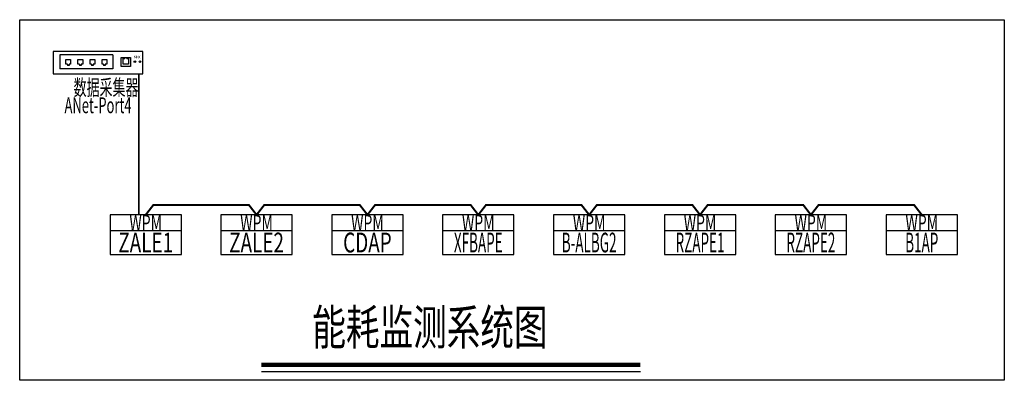
# Model space of a CAD drawing. Units: millimetres. Extents: x -4391532 to -3761283, y -228181 to 1125322.
# Drawn here: x -3798273 to -3775888, y 804880 to 813081 of the extents above; entities that cross this region are included whole.
import ezdxf
from ezdxf.enums import TextEntityAlignment as Align

# ---------------------------------------------------------------- set-up
doc = ezdxf.new("R2010")
doc.units = ezdxf.units.MM
doc.header["$LTSCALE"] = 1000
doc.layers.get('0').update_dxf_attribs({"linetype": 'CONTINUOUS'})
for name, color, linetype in [('_E-WIRE-照明', 4, 'CONTINUOUS'), ('_图签图名层', 6, 'CONTINUOUS'), ('_弱电导线层', 4, 'CONTINUOUS'), ('EQUIP', 3, 'CONTINUOUS'), ('SIG_TEXT', 7, 'CONTINUOUS'), ('WIRE-照明', 4, 'CONTINUOUS')]:
    doc.layers.add(name, color=color, linetype=linetype)
doc.styles.add('_wxqhtz', font='simhei.ttf', dxfattribs={"width": 0.7})
doc.styles.add('HZ', font='romans1.shx', dxfattribs={"width": 0.7, "bigfont": 'hztxt.shx'})
doc.styles.add('Style-songti', font='romans1.shx', dxfattribs={"bigfont": 'hztxt.shx'})

msp = doc.modelspace()

# ---------------------------------------------------------------- linework, layer by layer
msp.add_lwpolyline([(-3798273, 813081), (-3775888, 813081), (-3775888, 804880), (-3798273, 804880)], close=True)
at = {"layer": '_E-WIRE-照明', "color": 2, "const_width": 40}
msp.add_lwpolyline([(-3795565, 808643), (-3795565, 811853)], dxfattribs=at)
at = {"layer": '_图签图名层'}
msp.add_line((-3792779, 805079), (-3784160, 805079), dxfattribs=at)
msp.add_lwpolyline([(-3792779, 805229, 100, 100, 0), (-3784160, 805229, 0, 0, 0)], format="xyseb", dxfattribs=at)
at = {"layer": '_弱电导线层', "color": 3}
for p, q in [((-3797513, 812359), (-3797513, 811853)), ((-3795471, 812359), (-3797513, 812359)), ((-3797357, 812281), (-3797357, 811960)), ((-3796158, 812281), (-3797357, 812281)), ((-3797224, 812066), (-3797224, 812174)), ((-3797224, 812174), (-3797116, 812174)), ((-3797224, 812066), (-3797224, 812174)), ((-3797224, 812174), (-3797116, 812174)), ((-3797116, 812174), (-3797116, 812066)), ((-3797116, 812174), (-3797116, 812066)), ((-3796949, 812066), (-3796949, 812174)), ((-3796949, 812174), (-3796841, 812174)), ((-3796949, 812066), (-3796949, 812174)), ((-3796949, 812174), (-3796841, 812174)), ((-3796841, 812174), (-3796841, 812066)), ((-3796841, 812174), (-3796841, 812066)), ((-3796674, 812066), (-3796674, 812174)), ((-3796674, 812174), (-3796566, 812174)), ((-3796674, 812066), (-3796674, 812174)), ((-3796674, 812174), (-3796566, 812174)), ((-3796566, 812174), (-3796566, 812066)), ((-3796566, 812174), (-3796566, 812066)), ((-3796399, 812066), (-3796399, 812174)), ((-3796399, 812174), (-3796291, 812174)), ((-3796399, 812066), (-3796399, 812174)), ((-3796399, 812174), (-3796291, 812174)), ((-3796291, 812174), (-3796291, 812066)), ((-3796291, 812174), (-3796291, 812066)), ((-3796158, 812281), (-3796158, 811960)), ((-3795964, 812013), (-3795964, 812223)), ((-3795964, 812223), (-3795755, 812223)), ((-3795923, 812068), (-3795923, 812195)), ((-3795923, 812195), (-3795882, 812195)), ((-3795882, 812195), (-3795882, 812223)), ((-3795882, 812223), (-3795837, 812223)), ((-3795837, 812195), (-3795837, 812223)), ((-3795837, 812195), (-3795796, 812195)), ((-3795796, 812195), (-3795796, 812068)), ((-3795755, 812223), (-3795755, 812013)), ((-3795471, 811853), (-3795471, 812359)), ((-3796158, 811960), (-3797357, 811960)), ((-3797189, 812066), (-3797224, 812066)), ((-3797189, 812066), (-3797224, 812066)), ((-3797189, 812066), (-3797189, 812042)), ((-3797189, 812066), (-3797189, 812042)), ((-3797151, 812042), (-3797189, 812042)), ((-3797151, 812042), (-3797189, 812042)), ((-3797151, 812066), (-3797151, 812042)), ((-3797116, 812066), (-3797151, 812066)), ((-3797151, 812066), (-3797151, 812042)), ((-3797116, 812066), (-3797151, 812066)), ((-3796914, 812066), (-3796949, 812066)), ((-3796914, 812066), (-3796949, 812066)), ((-3796914, 812066), (-3796914, 812042)), ((-3796914, 812066), (-3796914, 812042)), ((-3796876, 812042), (-3796914, 812042)), ((-3796876, 812042), (-3796914, 812042)), ((-3796876, 812066), (-3796876, 812042)), ((-3796841, 812066), (-3796876, 812066)), ((-3796876, 812066), (-3796876, 812042)), ((-3796841, 812066), (-3796876, 812066)), ((-3796639, 812066), (-3796674, 812066)), ((-3796639, 812066), (-3796674, 812066)), ((-3796639, 812066), (-3796639, 812042)), ((-3796639, 812066), (-3796639, 812042)), ((-3796601, 812042), (-3796639, 812042)), ((-3796601, 812042), (-3796639, 812042)), ((-3796601, 812066), (-3796601, 812042)), ((-3796566, 812066), (-3796601, 812066)), ((-3796601, 812066), (-3796601, 812042)), ((-3796566, 812066), (-3796601, 812066)), ((-3796364, 812066), (-3796399, 812066)), ((-3796364, 812066), (-3796399, 812066)), ((-3796364, 812066), (-3796364, 812042)), ((-3796364, 812066), (-3796364, 812042)), ((-3796326, 812042), (-3796364, 812042)), ((-3796326, 812042), (-3796364, 812042)), ((-3796326, 812066), (-3796326, 812042)), ((-3796291, 812066), (-3796326, 812066)), ((-3796326, 812066), (-3796326, 812042)), ((-3796291, 812066), (-3796326, 812066)), ((-3795755, 812013), (-3795964, 812013)), ((-3795796, 812068), (-3795923, 812068)), ((-3797513, 811853), (-3795471, 811853))]:
    msp.add_line(p, q, dxfattribs=at)
for centre in [(-3795653, 812126), (-3795538, 812126)]:
    msp.add_circle(centre, 20.2, dxfattribs=at)
at = {"layer": 'EQUIP'}
for p, q in [((-3796218, 808283), (-3794598, 808283)), ((-3793698, 808283), (-3792078, 808283)), ((-3791177, 808283), (-3789557, 808283)), ((-3788657, 808283), (-3787037, 808283)), ((-3786136, 808283), (-3784516, 808283)), ((-3783615, 808283), (-3781995, 808283)), ((-3781095, 808283), (-3779475, 808283)), ((-3778574, 808283), (-3776954, 808283))]:
    msp.add_line(p, q, dxfattribs=at)
for points in [[(-3796218, 807743), (-3794598, 807743), (-3794598, 808643), (-3796218, 808643)], [(-3793698, 807743), (-3792078, 807743), (-3792078, 808643), (-3793698, 808643)], [(-3791177, 807743), (-3789557, 807743), (-3789557, 808643), (-3791177, 808643)], [(-3788657, 807743), (-3787037, 807743), (-3787037, 808643), (-3788657, 808643)], [(-3786136, 807743), (-3784516, 807743), (-3784516, 808643), (-3786136, 808643)], [(-3783615, 807743), (-3781995, 807743), (-3781995, 808643), (-3783615, 808643)], [(-3781095, 807743), (-3779475, 807743), (-3779475, 808643), (-3781095, 808643)], [(-3778574, 807743), (-3776954, 807743), (-3776954, 808643), (-3778574, 808643)]]:
    msp.add_lwpolyline(points, close=True, dxfattribs=at)
at = {"layer": 'WIRE-照明', "linetype": 'Continuous', "const_width": 45}
for points in [[(-3795408, 808643), (-3795233, 808868), (-3793063, 808868), (-3792888, 808643)], [(-3792887, 808643), (-3792712, 808868), (-3790542, 808868), (-3790367, 808643)], [(-3790367, 808643), (-3790192, 808868), (-3788021, 808868), (-3787847, 808643)], [(-3787846, 808643), (-3787671, 808868), (-3785501, 808868), (-3785326, 808643)], [(-3785325, 808643), (-3785150, 808868), (-3782980, 808868), (-3782805, 808643)], [(-3782805, 808643), (-3782630, 808868), (-3780459, 808868), (-3780285, 808643)], [(-3780284, 808643), (-3780109, 808868), (-3777939, 808868), (-3777764, 808643)]]:
    msp.add_lwpolyline(points, dxfattribs=at)

# ---------------------------------------------------------------- texts
at = {"layer": '_图签图名层', "style": '_wxqhtz', "width": 0.7}
msp.add_text('能耗监测系统图', height=800, dxfattribs=at).set_placement((-3788946, 805983), align=Align.MIDDLE)
at = {"layer": '_弱电导线层', "color": 3, "style": 'Style-songti', "width": 0.799988}
msp.add_text('MNX', height=62.5, dxfattribs=at).set_placement((-3795673, 812201))
at = {"layer": 'SIG_TEXT', "color": 3, "style": 'HZ', "width": 0.6}
msp.add_text('数据采集器', height=360, dxfattribs=at).set_placement((-3797046, 811358))
at = {"layer": 'SIG_TEXT', "color": 1, "style": 'HZ', "width": 0.6}
msp.add_text('ANet-Port4', height=360, dxfattribs=at).set_placement((-3796492, 811088), align=Align.MIDDLE)
at = {"layer": 'SIG_TEXT', "color": 3, "style": 'HZ'}
for s, height, width, p in [('WPM', 360, 0.65, (-3795408, 808463)), ('WPM', 360, 0.65, (-3792888, 808463)), ('WPM', 360, 0.65, (-3790367, 808463)), ('WPM', 360, 0.65, (-3787847, 808463)), ('WPM', 360, 0.65, (-3785326, 808463)), ('WPM', 360, 0.65, (-3782805, 808463)), ('WPM', 360, 0.65, (-3780285, 808463)), ('WPM', 360, 0.65, (-3777764, 808463)), ('ZALE1', 450, 0.7, (-3795408, 808013)), ('ZALE2', 450, 0.7, (-3792888, 808013)), ('CDAP', 450, 0.7, (-3790367, 808013)), ('XFBAPE', 450, 0.5, (-3787847, 808013)), ('B-ALBG2', 450, 0.5, (-3785326, 808013)), ('RZAPE1', 450, 0.5, (-3782805, 808013)), ('RZAPE2', 450, 0.5, (-3780285, 808013)), ('B1AP', 450, 0.5, (-3777764, 808013))]:
    msp.add_text(s, height=height, dxfattribs=dict(at, width=width)).set_placement(p, align=Align.MIDDLE_CENTER)

doc.saveas('drawing.dxf')
